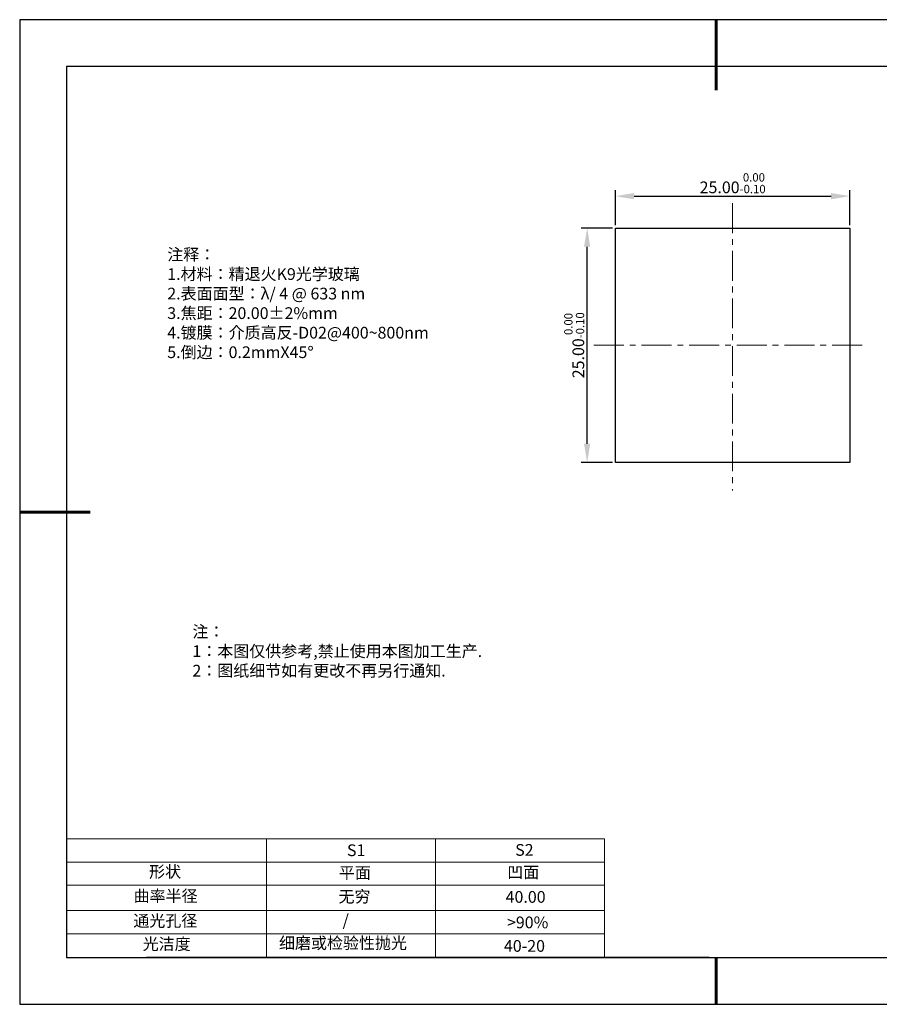
# Model space of a CAD drawing. Units: millimetres. Extents: x 0 to 297, y -2 to 208.
# Drawn here: x 0 to 183, y -2 to 208 of the extents above; entities that cross this region are included whole.
import ezdxf

# ---------------------------------------------------------------- set-up
doc = ezdxf.new("R2010")
doc.units = ezdxf.units.MM
doc.header["$PDSIZE"] = -1
doc.linetypes.add('CENTER', pattern=[10.16, 6.35, -1.27, 1.27, -1.27])
for name, color, linetype in [('1轮廓实线层', 7, 'Continuous'), ('6文字层', 3, 'Continuous'), ('细实线层', 7, 'Continuous')]:
    doc.layers.add(name, color=color, linetype=linetype)
for name, color, linetype, lineweight in [('2细线层', 4, 'Continuous', 15), ('3中心线层', 1, 'CENTER', 9), ('7标注层', 4, 'Continuous', 5), ('粗实线层', 7, 'Continuous', 25)]:
    doc.layers.add(name, color=color, linetype=linetype, lineweight=lineweight)
doc.styles.add('TH-GBD2M', font='calibri.ttf', dxfattribs={"width": 0.8, "height": 2.5})
doc.styles.add('标准', font='txt', dxfattribs={"height": 9.59})
doc.dimstyles.new('透镜标注', dxfattribs={"dimtxt": 2.5, "dimasz": 4, "dimexe": 1.25, "dimexo": 0.625, "dimtad": 1, "dimtoh": 1, "dimlfac": 0.5, "dimzin": 1, "dimdsep": 46, "dimtxsty": 'TH-GBD2M', "dimcen": 2.5, "dimclrt": 256, "dimadec": 0, "dimazin": 0, "dimtm": 1e-09, "dimtfac": 1, "dimtmove": 0, "dimatfit": 3, "dimfxl": 1, "dimtzin": 0, "dimarcsym": 0})

# ---------------------------------------------------------------- blocks, each defined once
blk = doc.blocks.new('*X6')
at = {"layer": '粗实线层', "lineweight": 60}
for p, q in [((0, 105), (0, 90)), ((-148.5, 0), (-133.5, 0)), ((0, -105), (0, -95))]:
    blk.add_line(p, q, dxfattribs=at)
at = {"layer": '粗实线层'}
for p, q in [((-138.5, 95), (-138.5, -95)), ((138.5, 95), (-138.5, 95)), ((-138.5, -95), (138.5, -95))]:
    blk.add_line(p, q, dxfattribs=at)
at = {"layer": '细实线层'}
for p, q in [((148.5, 105), (-148.5, 105)), ((-148.5, 105), (-148.5, -105)), ((-148.5, -105), (148.5, -105))]:
    blk.add_line(p, q, dxfattribs=at)
blk = doc.blocks.new('*D11')
at = {"layer": '7标注层', "color": 0, "lineweight": -2, "transparency": 16777216}
for p, q in [((126.59, 164.38), (126.59, 171.81)), ((130.59, 170.56), (172.59, 170.56)), ((176.59, 164.38), (176.59, 171.81))]:
    blk.add_line(p, q, dxfattribs=at)
at = {"layer": '7标注层', "color": 0, "transparency": 16777216}
for points in [[(130.59, 171.23), (130.59, 169.89), (126.59, 170.56)], [(172.59, 171.23), (172.59, 169.89), (176.59, 170.56)]]:
    blk.add_solid(points, dxfattribs=at)
at = {"layer": 'Defpoints', "color": 0, "transparency": 16777216}
for p in [(176.59, 170.56), (126.59, 163.76), (176.59, 163.76)]:
    blk.add_point(p, dxfattribs=at)
at = {"layer": '7标注层', "transparency": 16777216, "insert": (151.59, 173.32), "char_height": 2.5, "attachment_point": 5, "style": 'TH-GBD2M'}
blk.add_mtext('25.00{}{\\H0.71x;\\C3;\\S 0.00^ -0.10;}', dxfattribs=at)
blk = doc.blocks.new('*D12')
at = {"layer": '7标注层', "color": 0, "lineweight": -2, "transparency": 16777216}
for p, q in [((125.96, 163.76), (119.32, 163.76)), ((120.57, 117.76), (120.57, 159.76)), ((125.96, 113.76), (119.32, 113.76))]:
    blk.add_line(p, q, dxfattribs=at)
at = {"layer": '7标注层', "color": 0, "transparency": 16777216}
for points in [[(119.9, 159.76), (121.24, 159.76), (120.57, 163.76)], [(119.9, 117.76), (121.24, 117.76), (120.57, 113.76)]]:
    blk.add_solid(points, dxfattribs=at)
at = {"layer": 'Defpoints', "color": 0, "transparency": 16777216}
for p in [(120.57, 163.76), (126.59, 163.76), (126.59, 113.76)]:
    blk.add_point(p, dxfattribs=at)
at = {"layer": '7标注层', "transparency": 16777216, "insert": (117.81, 138.76), "char_height": 2.5, "attachment_point": 5, "rotation": 90, "style": 'TH-GBD2M'}
blk.add_mtext('25.00{}{\\H0.71x;\\C3;\\S 0.00^ -0.10;}', dxfattribs=at)

msp = doc.modelspace()

# ---------------------------------------------------------------- linework, layer by layer
at = {"layer": '1轮廓实线层'}
for p, q in [((126.586, 138.756), (126.586, 163.756)), ((126.586, 163.756), (176.586, 163.756)), ((176.586, 163.756), (176.586, 113.756)), ((126.586, 113.756), (126.586, 138.756)), ((176.586, 113.756), (126.586, 113.756)), ((146.597, 8.194), (286.597, 8.194))]:
    msp.add_line(p, q, dxfattribs=at)
at = {"layer": '2细线层'}
for p, q in [((9.597, 33.518), (124.243, 33.518)), ((52.243, 33.518), (52.243, 8.194)), ((88.243, 33.518), (88.243, 8.194)), ((9.597, 28.518), (124.243, 28.518)), ((9.597, 18.194), (124.243, 18.194)), ((9.597, 13.194), (124.243, 13.194))]:
    msp.add_line(p, q, dxfattribs=at)
at = {"layer": '3中心线层'}
for p, q in [((151.586, 169.037), (151.586, 107.75)), ((122.02, 138.756), (179.885, 138.756))]:
    msp.add_line(p, q, dxfattribs=at)
at = {"layer": '6文字层', "color": 0}
msp.add_line((146.597, 8.194), (26.597, 8.194), dxfattribs=at)
at = {"layer": '7标注层'}
for p, q in [((124.243, 33.518), (124.243, 8.194)), ((9.597, 23.589), (124.243, 23.589))]:
    msp.add_line(p, q, dxfattribs=at)

# ---------------------------------------------------------------- block references
at = {"layer": '粗实线层'}
msp.add_blockref('*X6', (148.097, 103.194), dxfattribs=at)

# ---------------------------------------------------------------- texts
at = {"layer": '6文字层', "color": 3, "insert": (77.77, 147.589), "char_height": 2.5, "attachment_point": 5}
msp.add_mtext_dynamic_manual_height_columns('\\pxsm1,ql;{\\fSimSun|b0|i0|c134|p2;注释：\\fSimSun|b0|i0|c0|p2; \\P\\fSimSun|b0|i0|c134|p2;1.材料：精退火K9光学玻璃\\fSimSun|b0|i0|c0|p2;  \\fSimSun|b0|i0|c134|p2; \\fSimSun|b0|i0|c0|p2;                                              \\P\\fSimSun|b0|i0|c134|p2;2.表面面型：\\fSimSun|b0|i0|c0|p2;λ/ 4 @ 633 nm\\fSimSun|b0|i0|c134|p2;\\P3.焦距：20\\C256;.00\\fAdobe Pi Std|b0|i0|c134|p0;±\\fSimSun|b0|i0|c134|p2;\\C3;2%\\H0.99999x;mm\\fSimSun|b0|i0|c0|p2; \\fSimSun|b0|i0|c134|p2; \\fSimSun|b0|i0|c0|p2;       \\H0.99999x;   \\P\\fSimSun|b0|i0|c134|p2;4.镀膜：介质高反-D02@400~800nm\\fSimSun|b0|i0|c0|p2;    \\fSimSun|b0|i0|c134|p2;\\P5.倒边：0.2mm\\f@SimSun|b0|i0|c0|p2;\\C256;X\\f@SimSun|b0|i0|c134|p2;45\\fAdobe Pi Std|b0|i0|c134|p0;\\H1.0833x;°}', width=93.42571, gutter_width=1, heights=[126.523], dxfattribs=at)
at = {"layer": '6文字层', "insert": (36.415, 78.933), "char_height": 2.5, "attachment_point": 1, "style": '标准'}
msp.add_mtext_dynamic_manual_height_columns('\\pxqj;{\\fSimSun|b1|i0|c134|p2;\\C1;注：\\P1：本图仅供参考,禁止使用本图加工生产.\\P2：图纸细节如有更改不再另行通知.}', width=114.67031, gutter_width=1, heights=[0], dxfattribs=at)
at = {"layer": '6文字层', "attachment_point": 1}
for s, width, heights, insert, char_height in [('{\\fSimSun|b0|i0|c0|p2;S1}', 24.72262, [0], (69.368, 32.308), 2.5), ('{\\fSimSun|b0|i0|c0|p2;S2}', 21.29572, [0], (105.229, 32.376), 2.5), ('{\\fSimSun|b0|i0|c134|p2;形状}', 13.96779, [0], (27.177, 27.726), 2.5), ('{\\fSimSun|b0|i0|c134|p2;平面}', 21.8361, [0], (67.636, 27.51), 2.5), ('{\\fSimSun|b0|i0|c134|p2;凹面}', 16.12894, [0], (103.527, 27.602), 2.5), ('{\\fSimSun|b0|i0|c134|p2;曲率半径}', 19.45905, [4.521], (23.88, 22.552), 2.5), ('{\\fSimSun|b0|i0|c134|p2;无穷}', 21.8361, [0], (67.566, 22.429), 2.5), ('{\\fSimSun|b0|i0|c134|p2;40.00}', 16.12894, [0], (103.195, 22.349), 2.5), ('{\\fSimSun|b0|i0|c134|p2;通光孔径}', 15.56923, [0], (23.819, 17.258), 2.5), ('\\pxsm1,ql;{\\fSimSun|b0|i0|c134|p2;\\C3;/}', 25.43244, [0], (68.438, 17.378), 2.5), ('{\\fSimSun|b0|i0|c134|p2;\\C3;>90%}', 25.43244, [0], (103.477, 16.914), 2.5), ('{\\fSimSun|b0|i0|c134|p2;光洁度}', 16.39629, [0], (25.815, 12.309), 2.5), ('{\\fSimSun|b0|i0|c134|p2;\\H1.25x;细磨或检验性抛光}', 31.81334, [0], (54.872, 12.511), 2), ('{\\fSimSun|b0|i0|c134|p2;\\H1.25x;40-20}', 19.16365, [0], (102.833, 11.893), 2)]:
    msp.add_mtext_dynamic_manual_height_columns(s, width=width, gutter_width=17.5, heights=heights, dxfattribs=dict(at, insert=insert, char_height=char_height))

# ---------------------------------------------------------------- dimensions: what is measured, and where the dimension line sits
at = {"layer": '7标注层'}
dim = msp.add_linear_dim(base=(176.586, 170.561), p1=(126.586, 163.756), p2=(176.586, 163.756), text='<>{}{\\H0.71x;\\C3;\\S 0.00^ -0.10;}', dimstyle='透镜标注', override={"dimtm": 0.1}, dxfattribs=at)
dim.commit()
dim.dimension.update_dxf_attribs({"geometry": '*D11', "text_midpoint": (151.586, 170.561), "dimtype": 160})
dim = msp.add_linear_dim(base=(120.569, 163.756), p1=(126.586, 113.756), p2=(126.586, 163.756), angle=90, text='<>{}{\\H0.71x;\\C3;\\S 0.00^ -0.10;}', dimstyle='透镜标注', override={"dimtm": 0.1}, dxfattribs=at)
dim.commit()
dim.dimension.update_dxf_attribs({"geometry": '*D12', "text_midpoint": (120.569, 138.756), "dimtype": 160})

doc.saveas('drawing.dxf')
